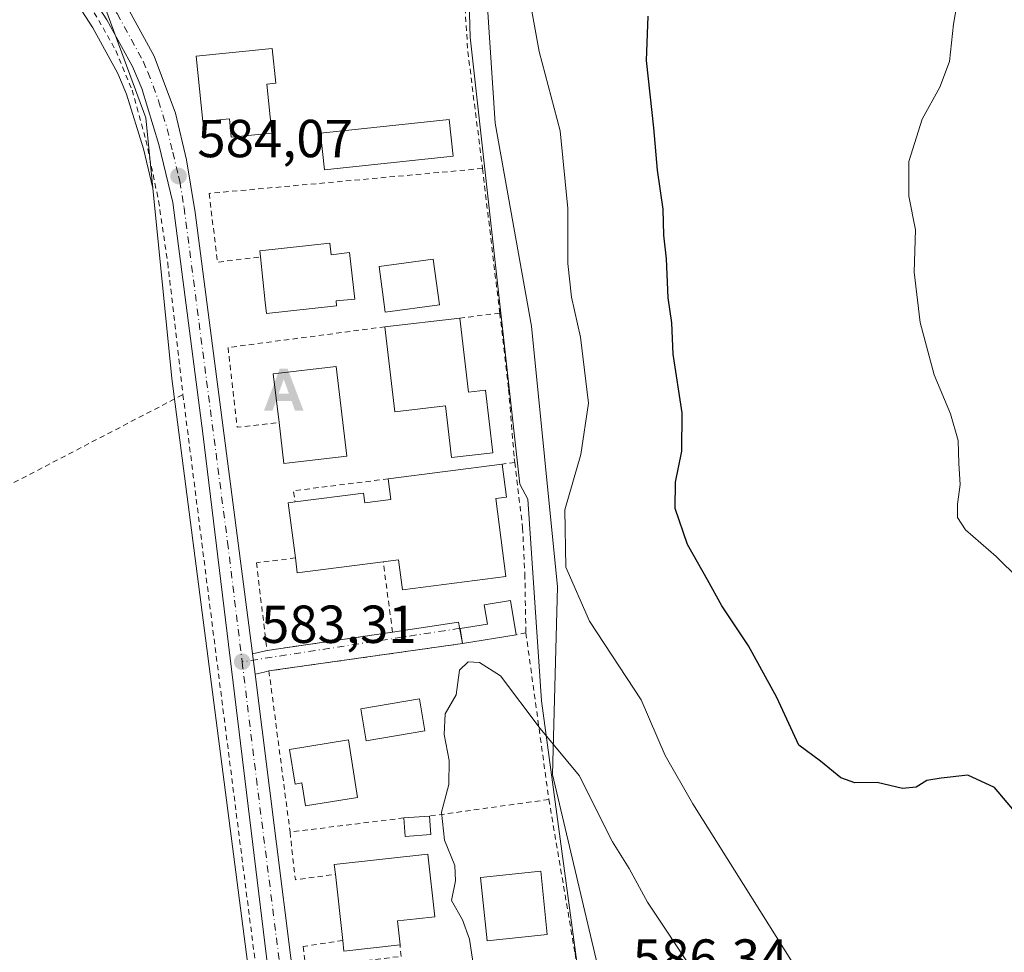
# Model space of a CAD drawing. Units: metres. Extents: x 603548 to 606993, y 4761603 to 4763968.
# Drawn here: x 604521 to 604705, y 4762316 to 4762491 of the extents above; entities that cross this region are included whole.
import ezdxf

# ---------------------------------------------------------------- set-up
doc = ezdxf.new("R2010")
doc.units = ezdxf.units.M
doc.header["$MEASUREMENT"] = 0
doc.linetypes.add('DGN Style 2', pattern=[1.6480167562047852, 0.988810053722871, -0.6592067024819142])
doc.linetypes.add('DGN Style 4', pattern=[2.6384748266838614, 1.318413404963828, -0.6592067024819142, 0.001648016756204785, -0.6592067024819142])
for name, color, linetype, lineweight in [('Alambrada', 7, 'DGN Style 2', 0), ('Alojamiento puntual', 7, 'Continuous', 0), ('Camino Cxs', 7, 'Continuous', 0), ('Carretera de calzada única Cxs', 7, 'Continuous', 13), ('Carretera de calzada única eje', 7, 'DGN Style 4', 0), ('Curva de nivel maestra', 30, 'Continuous', 30), ('Curva de nivel normal', 30, 'Continuous', 0), ('Edificación Cxs', 1, 'Continuous', 13), ('Edificación ligera Cxs', 1, 'Continuous', 0), ('Espacio natural protegido', 121, 'Continuous', 13), ('Espacio natural protegido CxS', 121, 'Continuous', 0), ('Núcleo urbano CxS', 7, 'Continuous', 0), ('Prado CxS', 92, 'Continuous', 0), ('Punto de cota en terreno', 7, 'Continuous', 0), ('Rótulo de punto de cota en terreno', 7, 'Continuous', 0), ('Valla', 7, 'DGN Style 2', 0), ('Vía urbana Cxs', 4, 'Continuous', 0), ('Vía urbana eje', 4, 'DGN Style 4', 0)]:
    doc.layers.add(name, color=color, linetype=linetype, lineweight=lineweight)
doc.styles.add('Style-Arial', font='txt')

# ---------------------------------------------------------------- blocks, each defined once
blk = doc.blocks.new('*U14')
at = {"layer": 'Prado CxS', "color": 92, "linetype": 'Continuous', "lineweight": 0}
blk.add_polyline3d([(604528.1671000002, 4762498.668500001, 584.517399999997), (604534.2506999997, 4762489.224500001, 584.2329999999929), (604538.9363000002, 4762480.681299999, 584.1478999999963), (604540.5669, 4762476.8237, 584.0997000000061), (604543.7055000003, 4762466.5867, 584.122199999998), (604545.4935999997, 4762459.2039, 583.8784000000014), (604549.0593999998, 4762423.5407, 583.305600000007), (604577.3810999999, 4762204.777899999, 580.2292000000016), (604577.5663000002, 4762203.5733, 580.0679999999993), (604577.6447000002, 4762202.9671, 579.9823000000034), (604585.1085000001, 4762144.8299, 578.1888999999937)], dxfattribs=at)
blk = doc.blocks.new('*U15')
at = {"layer": 'Prado CxS', "color": 92, "linetype": 'Continuous', "lineweight": 0}
blk.add_polyline3d([(604648.6721999999, 4762154.966499999, 581.5847999999969), (604643.79, 4762190.126700001, 582.5301999999938), (604643.7903000005, 4762227.236099999, 583.8598000000056), (604633.0510999998, 4762295.602700001, 585.829700000002), (604620.3539000005, 4762349.3179, 585.1946000000025), (604621.3287000004, 4762384.4735, 581.1220999999932), (604616.4464999996, 4762433.306299999, 582.7859999999928), (604609.6108999997, 4762471.3947, 583.3102999999974), (604607.6569999997, 4762501.668099999, 582.8595000000059)], dxfattribs=at)
blk = doc.blocks.new('*U18')
at = {"layer": 'Espacio natural protegido CxS', "color": 121, "linetype": 'Continuous', "lineweight": 0, "flags": 128}
blk.add_lwpolyline([(604645.4042999997, 4762153.863700002), (604629.277700001, 4762281.826099998), (604618.2967000006, 4762363.128699999), (604615.7761000001, 4762400.901499999), (604614.2411000007, 4762403.7155), (604604.9360999995, 4762487.488200001), (604604.6406161418, 4762498.654406901)], dxfattribs=at)
blk = doc.blocks.new('5PATER')
at = {"layer": 'Punto de cota en terreno', "linetype": 'Continuous', "lineweight": 0}
h = blk.add_hatch(color=51, dxfattribs=at)
edge = h.paths.add_edge_path()
edge.add_ellipse((0, 0), major_axis=(-0.1095731443231308, -0.1110710700762829), ratio=0.9994222409660322, start_angle=0, end_angle=360)
blk = doc.blocks.new('5ALOJA')
at = {"layer": 'Camino Cxs', "linetype": 'Continuous', "lineweight": 0}
h = blk.add_hatch(color=6, dxfattribs=at)
h.paths.add_polyline_path([(-0.3691, -0.3496), (-0.0741, 0.4354), (0.0729, 0.4354), (0.3709000000000001, -0.3496), (0.2119, -0.3496), (0.1469, -0.1686), (-0.1441, -0.1686), (-0.2091, -0.3496)])
h.paths.add_polyline_path([(-0.0961, -0.0326), (0.0009000000000000001, 0.2394), (0.09790000000000001, -0.0326)], flags=16)

msp = doc.modelspace()

# ---------------------------------------------------------------- linework, layer by layer
at = {"layer": 'Alambrada', "color": 7, "linetype": 'DGN Style 2', "lineweight": 0, "extrusion": (-0.09047557640095703, 0.9958670203236445, 0.007940271193120985), "elevation": 4688082.178277026, "flags": 128}
msp.add_lwpolyline([(-1033027.561319042, -36641.44107244149), (-1033013.030332661, -36639.51141160999), (-1032976.118004172, -36638.21767082554)], dxfattribs=at)
at = {"layer": 'Alambrada', "color": 7, "linetype": 'DGN Style 2', "lineweight": 0, "extrusion": (0.0017170672842326, -0.01440635399251826, 0.9998947487833827), "elevation": -66987.27854643557, "flags": 128}
msp.add_lwpolyline([(604605.3551405112, 4761992.032435129), (604608.5858157782, 4761964.929622483)], dxfattribs=at)
at = {"layer": 'Alambrada', "color": 7, "linetype": 'DGN Style 2', "lineweight": 0, "extrusion": (-0.3765656603847074, -0.260428612658158, 0.8890305062977176), "elevation": -1467413.043835578, "flags": 128}
msp.add_lwpolyline([(-3573095.571287908, 2850646.159533599), (-3573084.070945053, 2850639.374093368), (-3573080.311954789, 2850647.445550018)], dxfattribs=at)
at = {"layer": 'Alambrada', "color": 7, "linetype": 'DGN Style 2', "lineweight": 0, "extrusion": (0.271974090137252, 0.03445005144505189, 0.9616877290729289), "elevation": 329066.1321788222, "flags": 128}
msp.add_lwpolyline([(4648707.231478241, -1152208.915578438), (4648707.231478242, -1152201.054474444)], dxfattribs=at)
at = {"layer": 'Alambrada', "color": 7, "linetype": 'DGN Style 2', "lineweight": 0, "extrusion": (-0.1339751098202711, -0.01767505699427051, 0.9908270597379221), "elevation": -164593.565840453, "flags": 128}
msp.add_lwpolyline([(-4642444.511300598, 1211163.151199048), (-4642444.511300597, 1211133.211730001)], dxfattribs=at)
at = {"layer": 'Alambrada', "color": 7, "linetype": 'DGN Style 2', "lineweight": 0, "extrusion": (-0.4928906559485282, -0.05097414831852187, 0.8685968210175713), "elevation": -540235.3378371453, "flags": 128}
msp.add_lwpolyline([(-4674972.56019751, 948157.7295623766), (-4674957.513602396, 948157.917244198), (-4674957.582432088, 948166.9996316991)], dxfattribs=at)
at = {"layer": 'Alambrada', "color": 7, "linetype": 'DGN Style 2', "lineweight": 0, "extrusion": (0.3497340762465754, 0.05081606236475557, 0.935469830468998), "elevation": 454007.2810757309, "flags": 128}
msp.add_lwpolyline([(4625981.55485935, -1200107.362426083), (4625981.55485935, -1200104.834742383)], dxfattribs=at)
at = {"layer": 'Alambrada', "color": 7, "linetype": 'DGN Style 2', "lineweight": 0, "extrusion": (-0.1420910152713352, 0.56168952635699, 0.8150552247302152), "elevation": 2589563.979865404, "flags": 128}
msp.add_lwpolyline([(-1754083.355170397, -3641892.024251693), (-1754065.583402792, -3641894.730577651), (-1754065.359226018, -3641892.142480857)], dxfattribs=at)
at = {"layer": 'Alambrada', "color": 7, "linetype": 'DGN Style 2', "lineweight": 0, "extrusion": (-0.3239822612556551, -0.05874403650809792, 0.9442375932816951), "elevation": -475089.1442168309, "flags": 128}
msp.add_lwpolyline([(-4578100.469595758, 1364210.451229961), (-4578100.469595758, 1364208.492320826)], dxfattribs=at)
at = {"layer": 'Alambrada', "color": 7, "linetype": 'DGN Style 2', "lineweight": 0, "extrusion": (0.001655233878017623, -0.01201391844949137, 0.9999264602781037), "elevation": -55624.48514898153, "flags": 128}
msp.add_lwpolyline([(604613.5857653569, 4762051.247988675), (604617.8863919759, 4762020.035736096)], dxfattribs=at)
at = {"layer": 'Alambrada', "color": 7, "linetype": 'DGN Style 2', "lineweight": 0, "extrusion": (-0.0718883089388578, -0.010162221680945, 0.9973609177666923), "elevation": -91275.37689558906, "flags": 128}
msp.add_lwpolyline([(-4630865.906326073, 1261943.072817272), (-4630865.906326072, 1261906.325038781)], dxfattribs=at)
at = {"layer": 'Alambrada', "color": 7, "linetype": 'DGN Style 2', "lineweight": 0, "extrusion": (-0.09782168311373599, -0.01364343546989352, 0.9951104335607052), "elevation": -123533.3470649686, "flags": 128}
msp.add_lwpolyline([(-4633170.291340952, 1250585.565342785), (-4633170.291340952, 1250562.867832629)], dxfattribs=at)
at = {"layer": 'Alambrada', "color": 7, "linetype": 'DGN Style 2', "lineweight": 0}
for points in [[(604603.5500999996, 4762505.4801, 586.9964999999938), (604603.7801000001, 4762496.2601, 584.1661000000023), (604604.5100999996, 4762484.800100001, 584.7259999999952), (604607.2500999998, 4762462.890100001, 584.3579000000027)], [(604528.3901000004, 4762500.710100001, 584.4909000000043), (604529.0900999998, 4762499.850099999, 584.4759999999952), (604534.5100999996, 4762492.0801, 584.5022999999928), (604538.5401, 4762484.970100001, 584.5043000000006), (604541.6001000004, 4762477.590100001, 584.4205999999976), (604544.1801000005, 4762468.1801, 584.3086999999941), (604546.5500999996, 4762456.800100001, 584.1747000000032), (604548.2600999996, 4762445.210100001, 584.065300000002), (604551.1201, 4762420.5101, 583.9198999999935)], [(604610.4801000003, 4762435.790100001, 583.9618999999948), (604612.1401000004, 4762421.470100001, 584.4134000000049), (604613.2100999998, 4762408.5101, 584.307799999995), (604613.3000999996, 4762407.800100001, 584.3003000000026)], [(604551.1201, 4762420.5101, 583.9198999999935), (604570.1501000002, 4762271.030099999, 581.338699999993), (604577.5301000001, 4762209.9801, 580.4468999999954), (604549.6700999998, 4762204.130100001, 579.148000000001), (604502.0100999996, 4762197.0701, 578.6358999999939), (604446.8701, 4762190.8301, 577.6915000000008), (604397.0000999998, 4762184.4101, 576.9134999999952), (604341.9901000002, 4762176.920100001, 576.6057000000001)], [(604357.0800999999, 4762414.350099999, 582.4002000000038), (604368.6700999998, 4762328.700099999, 580.1802000000025), (604409.1901000004, 4762348.4901, 581.9903000000049), (604461.1901000004, 4762374.450099999, 582.6766000000061), (604516.5301000001, 4762402.4901, 582.7538000000059), (604551.1201, 4762420.5101, 583.9198999999935)], [(604613.3000999996, 4762407.800100001, 584.3003000000026), (604614.7801000001, 4762395.540100001, 584.0494999999937), (604615.1901000004, 4762386.860099999, 584.4627999999939), (604615.3901000004, 4762375.840100001, 589.5733000000037)], [(604572.1801000005, 4762389.890100001, 587.8271999999997), (604564.8901000004, 4762389.0001, 583.9594999999972), (604566.8701, 4762372.5601, 583.9447999999975), (604590.3901000004, 4762375.970100001, 585.8150000000023), (604588.6601, 4762389.1501, 589.4410999999964)], [(604619.6901000004, 4762344.630100001, 589.1912000000011), (604624.6001000004, 4762315.7501, 586.2541000000056), (604628.3300999999, 4762291.640100001, 597.5200000000041), (604630.8501000004, 4762269.090100001, 599.4312000000064), (604631.2401000002, 4762264.190099999, 600.8273000000045)]]:
    msp.add_polyline3d(points, dxfattribs=at)
at = {"layer": 'Carretera de calzada única Cxs', "color": 7, "linetype": 'Continuous', "lineweight": 13, "extrusion": (0.002880994940007691, -0.02286726371728643, 0.9997343587764901), "elevation": -106577.2729333502, "flags": 128}
msp.add_lwpolyline([(1195117.006539429, 4648227.764583514), (1195117.006539429, 4648223.898744063)], dxfattribs=at)
at = {"layer": 'Carretera de calzada única Cxs', "color": 7, "linetype": 'Continuous', "lineweight": 13}
for points in [[(604580.1101000002, 4762206.9801, 580.1410999999935), (604576.4200999998, 4762236.0701, 580.7577000000019), (604554.8701, 4762413.2401, 583.8046999999933), (604549.2301000003, 4762456.520099999, 584.5869999999995), (604546.6001000004, 4762467.380100001, 584.4615999999951), (604543.3901000004, 4762477.850099999, 584.4060000000027), (604541.6401000004, 4762481.9901, 584.4266999999963), (604536.8300999999, 4762490.7601, 584.482799999998), (604530.6201, 4762500.4001, 584.4495000000024), (604524.5100999996, 4762508.3201, 584.4250999999931), (604508.8201000001, 4762526.0701, 584.4281000000046), (604488.1401000004, 4762548.420100001, 584.7805999999982), (604415.5100999996, 4762627.2501, 586.7434999999969), (604377.5301000001, 4762669.3101, 588.1842999999935)], [(604588.0800999999, 4762145.2401, 578.851800000004), (604580.5701000001, 4762203.350099999, 579.9180000000051), (604580.3624999998, 4762205.1679, 580.0228999999963), (604580.1101000002, 4762206.9801, 580.1410999999935), (604576.4200999998, 4762236.0701, 580.7577000000019), (604554.8701, 4762413.2401, 583.8046999999933), (604549.2301000003, 4762456.520099999, 584.5869999999995), (604546.6001000004, 4762467.380100001, 584.4615999999951), (604543.3901000004, 4762477.850099999, 584.4060000000027), (604541.6401000004, 4762481.9901, 584.4266999999963), (604536.8300999999, 4762490.7601, 584.482799999998), (604530.6201, 4762500.4001, 584.4495000000024)], [(604537.7701000003, 4762497.630100001, 585.2241999999969), (604540.7100999998, 4762493.0701, 584.4891000000061), (604545.7100999998, 4762483.960100001, 584.2765999999974), (604549.7301000003, 4762473.2601, 584.9242999999988), (604551.8000999996, 4762464.5001, 589.7884999999952), (604553.4200999998, 4762454.640100001, 584.8515999999945), (604564.1001000004, 4762372.460100001, 583.559500000003), (604564.1649000002, 4762371.9464, 583.5510000000068)], [(604540.7100999998, 4762493.0701, 584.4891000000061), (604545.7100999998, 4762483.960100001, 584.2765999999974), (604549.7301000003, 4762473.2601, 584.9242999999988), (604551.8000999996, 4762464.5001, 589.7884999999952), (604553.4200999998, 4762454.640100001, 584.8515999999945), (604564.1001000004, 4762372.460100001, 583.559500000003), (604564.1648000004, 4762371.9464, 583.5510000000068), (604564.648, 4762368.1119, 583.4618999999948), (604575.3501000004, 4762283.1801, 581.7565999999933), (604581.4401000004, 4762232.1601, 581.0065000000031), (604585.8501000004, 4762197.460100001, 579.7883000000002), (604588.3244000003, 4762178.4937, 579.4425999999949), (604588.7872000001, 4762174.9464, 579.3165000000008), (604593.1401000004, 4762141.5801, 578.8484000000026)], [(604564.648, 4762368.1119, 583.4618999999948), (604575.3501000004, 4762283.1801, 581.7565999999933), (604581.4401000004, 4762232.1601, 581.0065000000031), (604585.8501000004, 4762197.460100001, 579.7883000000002), (604588.3245000001, 4762178.4937, 579.4425999999949)]]:
    msp.add_polyline3d(points, dxfattribs=at)
at = {"layer": 'Carretera de calzada única eje', "color": 7, "linetype": 'DGN Style 4', "lineweight": 0}
for points in [[(604528.7100999998, 4762506.5701, 584.3502000000008), (604532.4600999998, 4762501.690099999, 584.3889000000054), (604535.6601, 4762496.7301, 584.8218999999954), (604538.7600999996, 4762491.9101, 584.4079000000056), (604543.6700999998, 4762482.970100001, 584.3554000000004), (604544.5500999996, 4762480.9101, 584.3322000000044), (604546.5500999996, 4762475.5601, 584.2366000000038), (604548.1700999998, 4762470.3201, 584.8331999999937), (604549.2100999998, 4762465.9301, 586.6239999999962), (604550.2801000001, 4762461.470100001, 587.3016999999963)], [(604550.2801000001, 4762461.470100001, 587.3016999999963), (604550.5100999996, 4762460.5101, 586.9303999999975), (604551.3201000001, 4762455.5801, 584.7829999999958), (604554.1401000004, 4762433.9301, 583.9781999999977), (604559.4801000003, 4762392.840100001, 583.6122000000032), (604562.2100999998, 4762370.4301, 583.3108000000066)], [(604562.2100999998, 4762370.4301, 583.3108000000066), (604564.8701, 4762348.5601, 583.0592000000033), (604570.5000999998, 4762303.920100001, 582.1395000000048), (604573.0091000004, 4762283.249100001, 581.7136000000028)]]:
    msp.add_polyline3d(points, dxfattribs=at)
at = {"layer": 'Curva de nivel maestra', "color": 30, "linetype": 'Continuous', "lineweight": 30, "elevation": 575, "flags": 128}
msp.add_lwpolyline([(604708.6600000003, 4762340.420100001), (604703.1799999997, 4762346.880100001), (604698.2300000006, 4762349.190099999), (604693.1900000004, 4762348.610099999), (604690.5199999996, 4762348.200099999), (604688.5199999996, 4762346.960100001), (604685.9500000002, 4762346.6601), (604681.2400000002, 4762347.8201), (604677.0099999999, 4762347.7401), (604674.4000000004, 4762348.670100001), (604670.5800000001, 4762351.790100001), (604666.5599999996, 4762354.8301), (604662.4299999997, 4762363.7501), (604657.0999999996, 4762373.4101), (604652.0899999999, 4762380.940099999), (604649.4100000003, 4762385.770099999), (604645.6799999997, 4762392.440099999), (604643.3899999997, 4762399.1601), (604643.4000000004, 4762404.090100001), (604644.6299999999, 4762409.920100001), (604644.6799999997, 4762417.0801), (604643, 4762428.0601), (604642.7100000001, 4762433.9801), (604642.04, 4762438.6501), (604641.7100000001, 4762445.9801), (604641.2199999997, 4762450.380100001), (604641.1100000005, 4762455.270099999), (604640.04, 4762462.540100001), (604639.3600000005, 4762470.520099999), (604637.9800000006, 4762483.120100001), (604638.2800000003, 4762491.4001)], dxfattribs=at)
at = {"layer": 'Curva de nivel normal', "color": 30, "linetype": 'Continuous', "lineweight": 0, "flags": 128}
for points, elevation in [([(604696.4699999997, 4762495.430000001), (604695.4900000002, 4762489.939999999), (604694.7400000002, 4762482.91), (604692.9600000001, 4762478.130000001), (604689.6500000004, 4762472.119999999), (604687.1799999997, 4762464.180000001), (604687.1399999997, 4762457.689999999), (604688.4100000003, 4762451.359999999), (604688.1799999997, 4762443.439999999), (604689.2699999996, 4762434.039999999), (604691.8700000001, 4762424.24), (604694.9299999997, 4762416.91), (604696.4199999999, 4762411.930000001), (604696.4900000002, 4762407.57), (604696.79, 4762403.66), (604696.2400000002, 4762399.970000001), (604696.2400000002, 4762397.460000001), (604697.7800000003, 4762395.140000001), (604703.5199999996, 4762390.16), (604716.2000000002, 4762377.699999999)], 570.0000000000001), ([(604668.7000000002, 4762308.720000001), (604646.6399999997, 4762343.82), (604641.4900000002, 4762352.9), (604637.0099999999, 4762363.32), (604627.3300000001, 4762378.050000001), (604622.8799999999, 4762388.180000001), (604622.6799999997, 4762398.91), (604625.6900000004, 4762409.26), (604627.0999999996, 4762418.869999999), (604625.6399999997, 4762431.27), (604623.9600000001, 4762438.779999999), (604623.2400000002, 4762445.050000001), (604623.2400000002, 4762455.390000001), (604621.8099999996, 4762469.960000001), (604617.8499999996, 4762484.779999999), (604616.1100000005, 4762494.449999999)], 580), ([(604604.54, 4762370.439999999), (604602.9400000004, 4762368.859999999), (604602.3399999999, 4762364.230000001), (604600.2300000006, 4762360.66), (604600.0599999996, 4762356.779999999), (604601.0199999996, 4762351.930000001), (604600.9199999999, 4762347.460000001), (604599.5700000003, 4762342.279999999), (604600.1600000003, 4762337), (604602.0899999999, 4762332.26), (604602.2100000001, 4762329.380000001), (604601.4400000004, 4762325.710000001), (604603.5099999999, 4762322.08), (604604.7999999998, 4762318.42), (604606, 4762310.52)], 585), ([(604647.0800000001, 4762311.930000001), (604638.1900000004, 4762325.369999999), (604634.7599999999, 4762331.67), (604631.5999999996, 4762336.680000001), (604625.3499999996, 4762349.119999999), (604618.0499999998, 4762357.949999999), (604610.6200000001, 4762367.789999999), (604606.7100000001, 4762370.310000001), (604604.54, 4762370.439999999)], 585)]:
    msp.add_lwpolyline(points, dxfattribs=dict(at, elevation=elevation))
at = {"layer": 'Edificación Cxs', "color": 1, "linetype": 'Continuous', "lineweight": 13, "flags": 128}
for points, elevation in [([(604566.8201000001, 4762478.6801), (604567.7600999996, 4762469.530099999), (604560.1700999998, 4762468.7501), (604559.8300999999, 4762472.1601), (604554.8300999999, 4762471.6601), (604553.6001000004, 4762483.920100001), (604567.8501000004, 4762485.360099999), (604568.5100999996, 4762478.850099999)], 591.0341999999947), ([(604578.6401000004, 4762448.890100001), (604578.8701, 4762446.7301), (604582.3601000002, 4762447.110099999), (604583.3000999996, 4762438.420100001), (604579.8201000001, 4762438.050100001), (604579.9200999998, 4762437.120100001), (604566.8000999996, 4762435.6801), (604566.5500999996, 4762437.8101), (604565.6401000004, 4762446.3101), (604565.5100999996, 4762447.470100001)], 590.9101999999984), ([(604602.9801000003, 4762434.840100001), (604604.6001000004, 4762420.970100001), (604607.8201000001, 4762421.350099999), (604609.1901000004, 4762409.600099999), (604601.4200999998, 4762408.710100001), (604600.3000999996, 4762418.390100001), (604590.8501000004, 4762417.290100001), (604588.9801000003, 4762433.210100001)], 589.0767000000052), ([(604571.0701000001, 4762407.720100001), (604570.0100999996, 4762407.590100001), (604569.1201, 4762415.2601), (604568.0500999996, 4762424.380100001), (604579.8601000002, 4762425.7601), (604581.8201000001, 4762408.9801)], 588.5286999999954), ([(604609.7600999996, 4762401.0101), (604611.6201, 4762386.390100001), (604592.2701000003, 4762383.9001), (604591.5301000001, 4762389.520099999), (604588.6601, 4762389.1501), (604572.5401, 4762387.0801), (604572.1801000005, 4762389.890100001), (604570.8501000004, 4762400.2301), (604572.1201, 4762400.390100001), (604584.9600999998, 4762402.050100001), (604585.2100999998, 4762400.2301), (604590.0701000001, 4762400.850099999), (604589.5900999998, 4762404.710100001), (604610.9600999998, 4762407.460100001), (604611.7401000002, 4762401.2601)], 589.4410999999966), ([(604582.1201, 4762355.790100001), (604583.8501000004, 4762345.0101), (604574.0701000001, 4762343.450099999), (604573.3701, 4762347.7301), (604572.1401000004, 4762347.520099999), (604571.1001000004, 4762354.020099999)], 586.5927999999985), ([(604591.8000999996, 4762317.380100001), (604581.2801000001, 4762316.220100001), (604581.0601000005, 4762318.220100001), (604579.6901000004, 4762330.600099999), (604579.4801000003, 4762332.440099999), (604597.0301000001, 4762334.390100001), (604598.3400999998, 4762322.6601), (604594.8901000004, 4762322.270099999), (604591.3000999996, 4762321.880100001)], 589.0429000000004)]:
    msp.add_lwpolyline(points, close=True, dxfattribs=dict(at, elevation=elevation))
at = {"layer": 'Edificación Cxs', "color": 1, "linetype": 'Continuous', "lineweight": 13, "extrusion": (-0.1174721871053632, 0.5035673008256251, 0.8559323914865455), "elevation": 2327696.019467414, "flags": 128}
msp.add_lwpolyline([(-1670692.201797137, -3851884.424996207), (-1670692.338725517, -3851885.779311794), (-1670705.448007579, -3851883.909996577)], dxfattribs=at)
at = {"layer": 'Edificación Cxs', "color": 1, "linetype": 'Continuous', "lineweight": 13, "extrusion": (0.1302351236982663, 0.01516308939491518, 0.9913671838805738), "elevation": 151534.8262792734, "flags": 128}
msp.add_lwpolyline([(4660559.739025321, -1141279.271976974), (4660559.739025321, -1141293.489282232)], dxfattribs=at)
at = {"layer": 'Edificación Cxs', "color": 1, "linetype": 'Continuous', "lineweight": 13, "extrusion": (-0.6238024667826036, -0.2335031364005468, 0.7458865649192553), "elevation": -1488731.632883745, "flags": 128}
msp.add_lwpolyline([(-4248231.757566162, 1668004.459237249), (-4248232.007417163, 1668003.067197623), (-4248239.502665824, 1668005.554612692)], dxfattribs=at)
at = {"layer": 'Edificación Cxs', "color": 1, "linetype": 'Continuous', "lineweight": 13, "extrusion": (0.05174796413482608, 0.006659190518022304, 0.9986379741375477), "elevation": 63585.56143121643, "flags": 128}
msp.add_lwpolyline([(4646290.089221319, -1205807.954108575), (4646290.089221318, -1205829.529710548)], dxfattribs=at)
at = {"layer": 'Edificación Cxs', "color": 1, "linetype": 'Continuous', "lineweight": 13, "extrusion": (0.3545585815037766, 0.090626984999698, 0.9306314855365116), "elevation": 646517.2334129196, "flags": 128}
msp.add_lwpolyline([(4464336.631139663, -1642496.113330379), (4464330.431100001, -1642495.275528633), (4464330.679220986, -1642493.147687081)], dxfattribs=at)
at = {"layer": 'Edificación Cxs', "color": 1, "linetype": 'Continuous', "lineweight": 13, "extrusion": (-0.4259011329108338, 0.1319500718380481, 0.8950963096377965), "elevation": 371435.8736459508, "flags": 128}
msp.add_lwpolyline([(-4727986.021565961, -744344.613377522), (-4727995.504816934, -744349.451303873), (-4727996.033489568, -744348.1489146319)], dxfattribs=at)
at = {"layer": 'Edificación Cxs', "color": 1, "linetype": 'Continuous', "lineweight": 13, "extrusion": (-0.1062303690102664, -0.2944128459792018, 0.9497558553767222), "elevation": -1465774.394667134, "flags": 128}
msp.add_lwpolyline([(-1047668.901320862, 4449693.642206826), (-1047683.361889502, 4449685.831457009), (-1047684.654243065, 4449688.485840348)], dxfattribs=at)
at = {"layer": 'Edificación Cxs', "color": 1, "linetype": 'Continuous', "lineweight": 13, "extrusion": (0.0004839154591039204, -0.004372900279234385, 0.9999903217376539), "elevation": -19944.8538414041, "flags": 128}
msp.add_lwpolyline([(604580.7048964305, 4762276.536198307), (604579.334870072, 4762288.916316674)], dxfattribs=at)
at = {"layer": 'Edificación Cxs', "color": 1, "linetype": 'Continuous', "lineweight": 13, "extrusion": (-0.04172686092336558, -0.3560230134838798, 0.9335451156464476), "elevation": -1720173.482723736, "flags": 128}
msp.add_lwpolyline([(46119.63152354328, 4481525.921835704), (46109.31807231369, 4481523.375944408), (46108.86675607461, 4481525.476318675)], dxfattribs=at)
at = {"layer": 'Edificación Cxs', "color": 1, "linetype": 'Continuous', "lineweight": 13}
for points in [[(604566.8201000001, 4762478.6801, 589.681700000001), (604567.7600999996, 4762469.530099999, 586.7866000000067), (604560.1700999998, 4762468.7501, 591.0341999999946), (604559.8300999999, 4762472.1601, 590.7066999999952), (604554.8300999999, 4762471.6601, 588.7119999999995), (604553.6001000004, 4762483.920100001, 586.107799999998), (604567.8501000004, 4762485.360099999, 586.8687999999966), (604568.5100999996, 4762478.850099999, 588.5372000000061), (604566.8201000001, 4762478.6801, 589.681700000001)], [(604601.7600999996, 4762465.220100001, 586.6009000000049), (604577.6401000004, 4762462.6501, 587.2632000000012), (604576.9200999998, 4762469.4801, 586.4189000000042), (604601.0301000001, 4762472.050100001, 585.0913), (604601.7600999996, 4762465.220100001, 586.6009000000049)], [(604578.6401000004, 4762448.890100001, 588.4363000000012), (604578.8701, 4762446.7301, 590.2519999999931), (604582.3601000002, 4762447.110099999, 587.8637000000017), (604583.3000999996, 4762438.420100001, 588.5869999999995), (604579.8201000001, 4762438.050100001, 590.9101999999984), (604579.9200999998, 4762437.120100001, 590.2740000000049), (604566.8000999996, 4762435.6801, 589.0192999999999), (604566.5500999996, 4762437.8101, 590.587400000004), (604565.6401000004, 4762446.3101, 588.1699999999983)], [(604599.1901000004, 4762437.340100001, 588.5622000000003), (604589.0100999996, 4762435.970100001, 588.2128999999986), (604587.8601000002, 4762444.520099999, 586.7547999999952), (604598.0301000001, 4762445.890100001, 588.5935000000027), (604599.1901000004, 4762437.340100001, 588.5622000000003)], [(604602.9801000003, 4762434.840100001, 586.1169999999984), (604604.6001000004, 4762420.970100001, 587.3399000000063), (604607.8201000001, 4762421.350099999, 585.8343000000023), (604609.1901000004, 4762409.600099999, 585.8506999999954), (604601.4200999998, 4762408.710100001, 586.6484000000055), (604600.3000999996, 4762418.390100001, 589.0767000000051), (604590.8501000004, 4762417.290100001, 588.5148999999947), (604588.9801000003, 4762433.210100001, 587.9811000000045)], [(604569.1201, 4762415.2601, 588.5286999999954), (604568.0500999996, 4762424.380100001, 585.9425000000047), (604579.8601000002, 4762425.7601, 587.6290000000008), (604581.8201000001, 4762408.9801, 587.6777000000002), (604571.0701000001, 4762407.720100001, 587.7991000000038)], [(604572.1201, 4762400.390100001, 586.2507999999943), (604584.9600999998, 4762402.050100001, 586.4196999999986), (604585.2100999998, 4762400.2301, 587.6693999999989), (604590.0701000001, 4762400.850099999, 587.6695999999939), (604589.5900999998, 4762404.710100001, 586.3193000000028)], [(604609.7600999996, 4762401.0101, 586.2789000000049), (604611.6201, 4762386.390100001, 586.5002999999997), (604592.2701000003, 4762383.9001, 588.0005999999995), (604591.5301000001, 4762389.520099999, 588.9643000000069), (604588.6601, 4762389.1501, 589.4410999999964)], [(604596.4600999998, 4762357.5001, 586.107799999998), (604585.4600999998, 4762355.600099999, 586.0583999999944), (604584.4401000004, 4762361.630100001, 584.7816000000021), (604595.4301000005, 4762363.520099999, 586.042300000001), (604596.4600999998, 4762357.5001, 586.107799999998)], [(604582.1201, 4762355.790100001, 585.5755000000064), (604583.8501000004, 4762345.0101, 586.0721000000049), (604574.0701000001, 4762343.450099999, 585.3105000000069), (604573.3701, 4762347.7301, 586.5927999999985), (604572.1401000004, 4762347.520099999, 586.0243999999948), (604571.1001000004, 4762354.020099999, 584.8129999999946), (604582.1201, 4762355.790100001, 585.5755000000064)], [(604579.6901000004, 4762330.600099999, 587.7832000000053), (604579.4801000003, 4762332.440099999, 587.6361000000034), (604597.0301000001, 4762334.390100001, 586.9527999999991), (604598.3400999998, 4762322.6601, 587.8640000000014), (604594.8901000004, 4762322.270099999, 588.1981999999989), (604591.3000999996, 4762321.880100001, 589.0429000000004), (604591.8000999996, 4762317.380100001, 587.8880999999965)], [(604619.4001000002, 4762319.3201, 587.6346999999951), (604608.1001000004, 4762318.140100001, 587.8276999999945), (604606.8701, 4762330.030099999, 586.7678000000016), (604618.1801000005, 4762331.190099999, 587.3845000000001), (604619.4001000002, 4762319.3201, 587.6346999999951)]]:
    msp.add_polyline3d(points, dxfattribs=at)
for points in [[(604601.7600999996, 4762465.220100001, 587.2632000000012), (604577.6401000004, 4762462.6501, 587.2632000000012), (604576.9200999998, 4762469.4801, 587.2632000000012), (604601.0301000001, 4762472.050100001, 587.2632000000012)], [(604599.1901000004, 4762437.340100001, 588.5935000000027), (604589.0100999996, 4762435.970100001, 588.5935000000027), (604587.8601000002, 4762444.520099999, 588.5935000000027), (604598.0301000001, 4762445.890100001, 588.5935000000027)], [(604596.4600999998, 4762357.5001, 586.107799999998), (604585.4600999998, 4762355.600099999, 586.107799999998), (604584.4401000004, 4762361.630100001, 586.107799999998), (604595.4301000005, 4762363.520099999, 586.107799999998)], [(604619.4001000002, 4762319.3201, 587.8276999999945), (604608.1001000004, 4762318.140100001, 587.8276999999945), (604606.8701, 4762330.030099999, 587.8276999999945), (604618.1801000005, 4762331.190099999, 587.8276999999945)]]:
    msp.add_3dface(points, dxfattribs=at)
at = {"layer": 'Edificación ligera Cxs', "color": 1, "linetype": 'Continuous', "lineweight": 0, "elevation": 588.9282999999996, "flags": 128}
msp.add_lwpolyline([(604613.5701000001, 4762375.5101), (604603.5301000001, 4762373.860099999), (604603.0701000001, 4762376.6601), (604608.1700999998, 4762377.5001), (604607.5701000001, 4762381.130100001), (604612.5301000001, 4762381.9301)], close=True, dxfattribs=at)
at = {"layer": 'Edificación ligera Cxs', "color": 1, "linetype": 'Continuous', "lineweight": 0, "extrusion": (-0.2384155100606807, -0.03918183183268158, 0.9703725205387572), "elevation": -330176.3692269325, "flags": 128}
msp.add_lwpolyline([(-4601288.75732543, 1328496.801690003), (-4601288.75732543, 1328486.316356648)], dxfattribs=at)
at = {"layer": 'Edificación ligera Cxs', "color": 1, "linetype": 'Continuous', "lineweight": 0, "extrusion": (-0.2494157427133868, -0.01759364156166573, 0.9682366709969878), "elevation": -234014.7132251065, "flags": 128}
msp.add_lwpolyline([(-4707995.057234248, 908540.3181505159), (-4707995.057234248, 908545.3086419587)], dxfattribs=at)
at = {"layer": 'Edificación ligera Cxs', "color": 1, "linetype": 'Continuous', "lineweight": 0, "extrusion": (-0.2197989738200078, 0.1103593386546596, 0.9692828418368798), "elevation": 393247.721390157, "flags": 128}
msp.add_lwpolyline([(-4527285.217402513, -1547400.062227834), (-4527282.755225564, -1547404.362717802), (-4527285.744148636, -1547406.176510536)], dxfattribs=at)
at = {"layer": 'Edificación ligera Cxs', "color": 1, "linetype": 'Continuous', "lineweight": 0, "extrusion": (-0.005064616844992374, 0.07322591843102268, 0.9973025190613664), "elevation": 346250.1433026218, "flags": 128}
msp.add_lwpolyline([(-931755.2137283445, -4696528.290424344), (-931755.2137283445, -4696524.802726538)], dxfattribs=at)
at = {"layer": 'Edificación ligera Cxs', "color": 1, "linetype": 'Continuous', "lineweight": 0}
msp.add_polyline3d([(604603.5301000001, 4762373.860099999, 586.3948999999993), (604603.0701000001, 4762376.6601, 585.5354999999981), (604608.1700999998, 4762377.5001, 586.3580999999976), (604607.5701000001, 4762381.130100001, 586.2957000000024), (604612.5301000001, 4762381.9301, 587.3430999999982), (604613.5701000001, 4762375.5101, 588.9282999999997)], dxfattribs=at)
msp.add_3dface([(604597.5601000005, 4762338.040100001, 587.2054000000062), (604592.7301000003, 4762337.710100001, 587.2054000000062), (604592.5000999998, 4762341.170100001, 587.2054000000062), (604597.3201000001, 4762341.5101, 587.2054000000062)], dxfattribs=at)
at = {"layer": 'Espacio natural protegido', "color": 121, "linetype": 'Continuous', "lineweight": 13, "flags": 128}
msp.add_lwpolyline([(604645.4042999988, 4762153.863700002), (604629.2777, 4762281.826099999), (604618.2966999998, 4762363.128699998), (604615.7760999993, 4762400.901500001), (604614.2410999998, 4762403.715500001), (604604.9360999987, 4762487.488200001), (604604.6405999992, 4762498.6544)], dxfattribs=at)
at = {"layer": 'Núcleo urbano CxS', "color": 7, "linetype": 'Continuous', "lineweight": 0}
for points in [[(604334.0469000004, 4762710.0745, 588.9573999999993), (604341.3404999999, 4762704.108100001, 588.8806000000042), (604348.2895000001, 4762697.227499999, 588.7176999999938), (604375.2313000001, 4762667.381100001, 588.1076999999932), (604375.2814999997, 4762667.328500001, 588.1064999999944), (604375.3035000004, 4762667.299500001, 588.1061000000045), (604413.2937000003, 4762625.228499999, 586.8401000000014), (604485.9358999999, 4762546.3849, 584.7234999999928), (604506.5948999999, 4762524.057700001, 584.2344000000012), (604522.1958999997, 4762506.408299999, 584.2774999999965), (604528.1671000002, 4762498.668500001, 584.517399999997), (604534.2506999997, 4762489.224500001, 584.2329999999929), (604538.9363000002, 4762480.681299999, 584.1478999999963), (604540.5669, 4762476.8237, 584.0997000000061), (604543.7055000003, 4762466.5867, 584.122199999998), (604545.4935999997, 4762459.2039, 583.8784000000014)], [(604596.9178999999, 4762560.2697, 581.4915000000037), (604600.7769999999, 4762540.9715, 582.501099999994), (604603.7538999999, 4762526.085100001, 582.6732000000047), (604607.6569999997, 4762501.668099999, 582.8595000000059), (604609.6108999997, 4762471.3947, 583.3102999999974), (604616.4464999996, 4762433.306299999, 582.7859999999928), (604621.3287000004, 4762384.4735, 581.1220999999932), (604620.3539000005, 4762349.3179, 585.1946000000025), (604633.0510999998, 4762295.602700001, 585.829700000002), (604643.7903000005, 4762227.236099999, 583.8598000000056), (604643.79, 4762190.126700001, 582.5301999999938), (604648.6721999999, 4762154.966499999, 581.5847999999969), (604669.1845000006, 4762093.4407, 579.624800000005), (604703.3650000002, 4762005.5449, 568.5436000000045), (604699.3327000003, 4762003.683499999, 569.0883999999933)], [(604532.4040000001, 4762510.3947, 584.2381000000023), (604530.5049000002, 4762509.483300001, 584.251900000003), (604544.1771999998, 4762472.3693, 584.1125000000029), (604545.4935999997, 4762459.2039, 583.8784000000014)], [(604532.4040000001, 4762510.3947, 584.2381000000023), (604530.5049000002, 4762509.483300001, 584.251900000003), (604544.1771999998, 4762472.3693, 584.1125000000029), (604545.4935999997, 4762459.2039, 583.8784000000014)], [(604530.5049000002, 4762509.483300001, 584.251900000003), (604544.1771999998, 4762472.3693, 584.1125000000029), (604545.4935999997, 4762459.2039, 583.8784000000014), (604543.7055000003, 4762466.5867, 584.122199999998), (604540.5669, 4762476.8237, 584.0997000000061), (604538.9363000002, 4762480.681299999, 584.1478999999963), (604534.2506999997, 4762489.224500001, 584.2329999999929), (604528.1671000002, 4762498.668500001, 584.517399999997)], [(604585.1085000001, 4762144.8299, 578.1888999999937), (604577.6447000002, 4762202.9671, 579.9823000000034), (604577.5663000002, 4762203.5733, 580.0679999999993), (604577.3810999999, 4762204.777899999, 580.2292000000016), (604549.0593999998, 4762423.5407, 583.305600000007), (604545.4935999997, 4762459.2039, 583.8784000000014), (604544.1771999998, 4762472.3693, 584.1125000000029), (604530.5049000002, 4762509.483300001, 584.251900000003)], [(604607.6569999997, 4762501.668099999, 582.8595000000059), (604609.6108999997, 4762471.3947, 583.3102999999974), (604616.4464999996, 4762433.306299999, 582.7859999999928), (604621.3287000004, 4762384.4735, 581.1220999999932), (604620.3539000005, 4762349.3179, 585.1946000000025), (604633.0510999998, 4762295.602700001, 585.829700000002), (604643.7903000005, 4762227.236099999, 583.8598000000056), (604643.79, 4762190.126700001, 582.5301999999938), (604648.6721999999, 4762154.966499999, 581.5847999999969)], [(604545.4935999997, 4762459.2039, 583.8784000000014), (604549.0593999998, 4762423.5407, 583.305600000007), (604577.3810999999, 4762204.777899999, 580.2292000000016), (604577.5663000002, 4762203.5733, 580.0679999999993), (604577.6447000002, 4762202.9671, 579.9823000000034), (604585.1085000001, 4762144.8299, 578.1888999999937)]]:
    msp.add_polyline3d(points, dxfattribs=at)
at = {"layer": 'Prado CxS', "color": 92, "linetype": 'Continuous', "lineweight": 0}
for points in [[(604334.0469000004, 4762710.0745, 588.9573999999993), (604341.3404999999, 4762704.108100001, 588.8806000000042), (604348.2895000001, 4762697.227499999, 588.7176999999938), (604375.2313000001, 4762667.381100001, 588.1076999999932), (604375.2814999997, 4762667.328500001, 588.1064999999944), (604375.3035000004, 4762667.299500001, 588.1061000000045), (604413.2937000003, 4762625.228499999, 586.8401000000014), (604485.9358999999, 4762546.3849, 584.7234999999928), (604506.5948999999, 4762524.057700001, 584.2344000000012), (604522.1958999997, 4762506.408299999, 584.2774999999965), (604528.1671000002, 4762498.668500001, 584.517399999997), (604534.2506999997, 4762489.224500001, 584.2329999999929), (604538.9363000002, 4762480.681299999, 584.1478999999963), (604540.5669, 4762476.8237, 584.0997000000061), (604543.7055000003, 4762466.5867, 584.122199999998), (604545.4935999997, 4762459.2039, 583.8784000000014)], [(604596.9178999999, 4762560.2697, 581.4915000000037), (604600.7769999999, 4762540.9715, 582.501099999994), (604603.7538999999, 4762526.085100001, 582.6732000000047), (604607.6569999997, 4762501.668099999, 582.8595000000059), (604609.6108999997, 4762471.3947, 583.3102999999974), (604616.4464999996, 4762433.306299999, 582.7859999999928), (604621.3287000004, 4762384.4735, 581.1220999999932), (604620.3539000005, 4762349.3179, 585.1946000000025), (604633.0510999998, 4762295.602700001, 585.829700000002), (604643.7903000005, 4762227.236099999, 583.8598000000056), (604643.79, 4762190.126700001, 582.5301999999938), (604648.6721999999, 4762154.966499999, 581.5847999999969), (604669.1845000006, 4762093.4407, 579.624800000005), (604703.3650000002, 4762005.5449, 568.5436000000045), (604699.3327000003, 4762003.683499999, 569.0883999999933)], [(604545.4935999997, 4762459.2039, 583.8784000000014), (604549.0593999998, 4762423.5407, 583.305600000007), (604577.3810999999, 4762204.777899999, 580.2292000000016), (604577.5663000002, 4762203.5733, 580.0679999999993), (604577.6447000002, 4762202.9671, 579.9823000000034), (604585.1085000001, 4762144.8299, 578.1888999999937)]]:
    msp.add_polyline3d(points, dxfattribs=at)
at = {"layer": 'Valla', "color": 7, "linetype": 'DGN Style 2', "lineweight": 0, "extrusion": (-0.002606295980268829, 0.019939813803015, 0.9997977850779449), "elevation": 93968.67343353054, "flags": 128}
msp.add_lwpolyline([(-1216698.204938804, -4642894.913357973), (-1216698.204938804, -4642864.430138507)], dxfattribs=at)
at = {"layer": 'Valla', "color": 7, "linetype": 'DGN Style 2', "lineweight": 0, "extrusion": (-0.06279312712130848, -0.007838090952338124, 0.9979957853200334), "elevation": -74707.38922442198, "flags": 128}
msp.add_lwpolyline([(-4650781.54316864, 1187466.083039919), (-4650781.54316864, 1187444.564537953)], dxfattribs=at)
at = {"layer": 'Valla', "color": 7, "linetype": 'DGN Style 2', "lineweight": 0, "extrusion": (-0.4272264628760935, -0.06657847764196669, 0.9016899997966374), "elevation": -574831.1656770711, "flags": 128}
msp.add_lwpolyline([(-4612450.421905781, 1200102.07339253), (-4612441.445965196, 1200101.633273569), (-4612441.297408569, 1200110.03693229)], dxfattribs=at)
at = {"layer": 'Valla', "color": 7, "linetype": 'DGN Style 2', "lineweight": 0}
msp.add_polyline3d([(604581.0601000005, 4762318.220100001, 587.7284000000072), (604573.6601, 4762317.0701, 583.3669999999984), (604574.1201, 4762313.040100001, 583.4504000000015), (604591.9901000002, 4762315.2301, 586.4412000000011), (604591.8000999996, 4762317.380100001, 587.8880999999965)], dxfattribs=at)
at = {"layer": 'Vía urbana Cxs', "color": 4, "linetype": 'Continuous', "lineweight": 0, "extrusion": (0.0008276793602644711, 0.2697967922309676, 0.9629169257255565), "elevation": 1285938.258296967, "flags": 128}
msp.add_lwpolyline([(-589977.6540431477, -4587378.764299315), (-589990.0371251052, -4587380.753564903), (-589990.8004543177, -4587376.61491397)], dxfattribs=at)
at = {"layer": 'Vía urbana Cxs', "color": 4, "linetype": 'Continuous', "lineweight": 0, "extrusion": (0.1434294741701619, -0.9896603039497799, 0.000684635158376642), "elevation": -4626417.967282373, "flags": 128}
msp.add_lwpolyline([(1281380.724826502, 3751.354076924293), (1281385.027948238, 3751.657176995333), (1281404.490736928, 3753.224277362604)], dxfattribs=at)
at = {"layer": 'Vía urbana Cxs', "color": 4, "linetype": 'Continuous', "lineweight": 0, "extrusion": (0.1396827368081917, -0.9901883700835993, 0.003965449401841754), "elevation": -4631192.20917359, "flags": 128}
msp.add_lwpolyline([(1263902.735840028, 18951.30227888177), (1263867.411096346, 18948.72895864923), (1263866.085043474, 18948.63425790465)], dxfattribs=at)
at = {"layer": 'Vía urbana Cxs', "color": 4, "linetype": 'Continuous', "lineweight": 0, "extrusion": (-0.1370719541063571, -0.03109605879194439, 0.990072883440948), "elevation": -230382.0314786771, "flags": 128}
msp.add_lwpolyline([(-4510607.434036293, 1626969.397824991), (-4510607.434036294, 1626972.199576795)], dxfattribs=at)
at = {"layer": 'Vía urbana Cxs', "color": 4, "linetype": 'Continuous', "lineweight": 0, "extrusion": (0.002880994940007691, -0.02286726371728643, 0.9997343587764901), "elevation": -106577.2729333502, "flags": 128}
msp.add_lwpolyline([(1195117.006539429, 4648227.764583514), (1195117.006539429, 4648223.898744063)], dxfattribs=at)
at = {"layer": 'Vía urbana Cxs', "color": 4, "linetype": 'Continuous', "lineweight": 0, "extrusion": (0.2314215653591664, -0.9728362190422785, 0.005809475556130196), "elevation": -4493091.500859691, "flags": 128}
msp.add_lwpolyline([(1690288.258213297, 26686.68248735069), (1690287.342320972, 26686.58708574078), (1690285.593414753, 26686.4174828787)], dxfattribs=at)
at = {"layer": 'Vía urbana Cxs', "color": 4, "linetype": 'Continuous', "lineweight": 0}
msp.add_polyline3d([(604564.648, 4762368.1119, 583.4618999999948), (604564.1648000004, 4762371.9464, 583.5510000000068), (604566.8701, 4762372.5601, 583.9447999999975), (604571.1287000002, 4762373.1775, 584.2479000000021), (604590.3901000004, 4762375.970100001, 585.8150000000023), (604602.7790000001, 4762377.8476, 585.2783000000054), (604603.5301000001, 4762373.860099999, 586.3948999999993), (604568.5531000001, 4762368.9157, 583.8215999999958), (604567.2401000002, 4762368.7301, 583.7268999999942), (604566.3492000002, 4762368.5176, 583.6315000000031)], close=True, dxfattribs=at)
at = {"layer": 'Vía urbana eje', "color": 4, "linetype": 'DGN Style 4', "lineweight": 0, "extrusion": (-0.152077676736261, 0.988368544668334, 1.219430007850065e-05), "elevation": 4615036.721927963, "flags": 128}
msp.add_lwpolyline([(-1321821.766579133, 529.2346573788524), (-1321818.838520376, 529.8674573789061), (-1321780.502623359, 527.0336573787023)], dxfattribs=at)

# ---------------------------------------------------------------- block references
at = {"layer": 'Alojamiento puntual', "color": 7, "linetype": 'Continuous', "lineweight": 0, "xscale": 10, "yscale": 10, "zscale": 10}
msp.add_blockref('5ALOJA', (604570, 4762421), dxfattribs=at)
at = {"layer": 'Espacio natural protegido CxS', "color": 121, "linetype": 'Continuous', "lineweight": 0}
msp.add_blockref('*U18', (0, 0), dxfattribs=at)
at = {"layer": 'Prado CxS', "color": 92, "linetype": 'Continuous', "lineweight": 0}
for name in ['*U14', '*U15']:
    msp.add_blockref(name, (0, 0), dxfattribs=at)
at = {"layer": 'Punto de cota en terreno', "color": 7, "linetype": 'Continuous', "lineweight": 0, "xscale": 10, "yscale": 10, "zscale": 10}
for p in [(604550.29, 4762461.470000001, 584.070000000007), (604562.2199999997, 4762370.439999999, 583.3099999999977)]:
    msp.add_blockref('5PATER', p, dxfattribs=at)

# ---------------------------------------------------------------- texts
at = {"layer": 'Rótulo de punto de cota en terreno', "color": 7, "linetype": 'Continuous', "lineweight": 0, "style": 'Style-Arial'}
for s, p in [('584,07', (604553.8178000003, 4762464.9978)), ('583,31', (604565.7478, 4762373.967800001)), ('586,34', (604635.4096999997, 4762311.409700001))]:
    msp.add_text(s, height=7.000000000000002, dxfattribs=at).set_placement(p)

doc.saveas('drawing.dxf')
